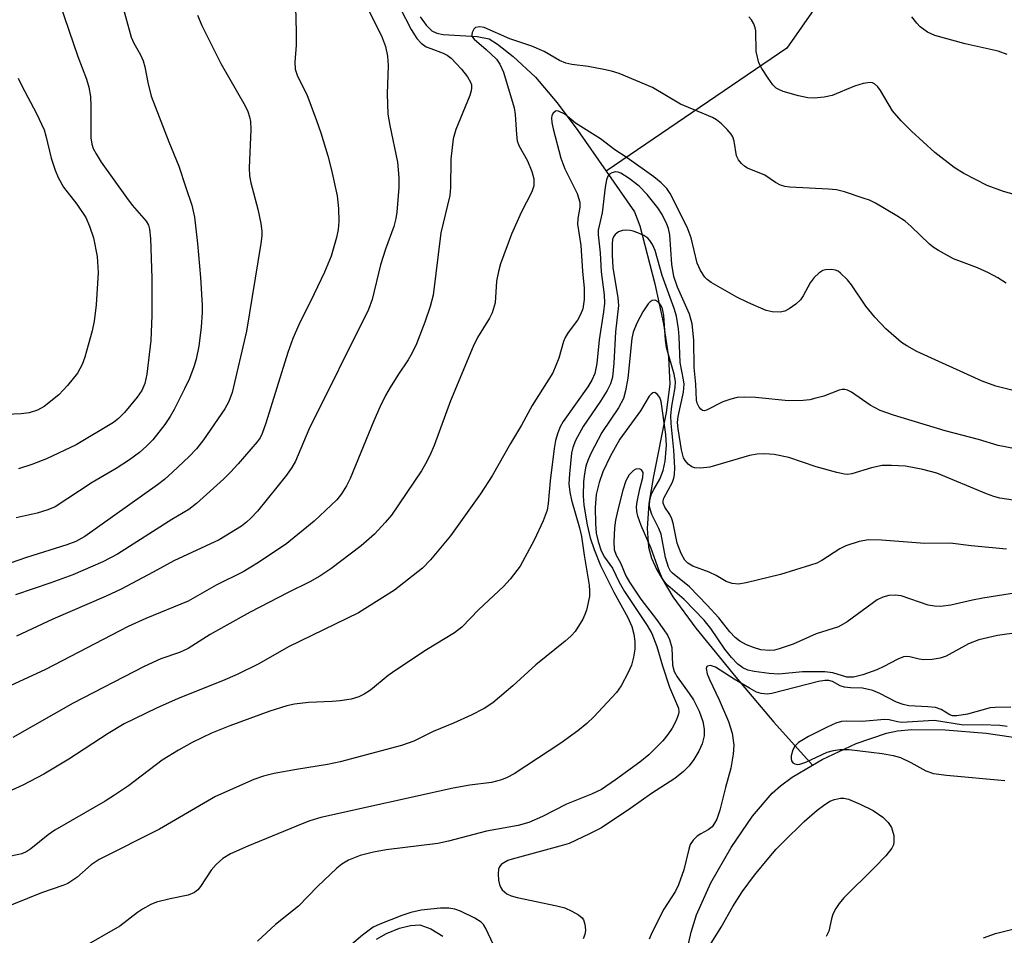
# Model space of a CAD drawing. Units: inches. Extents: x 1315760 to 1321760, y 497449 to 501449.
# Drawn here: x 1321265 to 1321442, y 498121 to 498286 of the extents above; entities that cross this region are included whole.
import ezdxf

# ---------------------------------------------------------------- set-up
doc = ezdxf.new("R2010")
doc.units = ezdxf.units.IN
doc.header["$MEASUREMENT"] = 0
doc.layers.add('HYDRO-Single Line Stream', color=4, linetype='Continuous')
doc.layers.add('Undefined', color=1, linetype='Continuous')

msp = doc.modelspace()

# ---------------------------------------------------------------- linework, layer by layer
at = {"layer": 'HYDRO-Single Line Stream'}
for points in [[(1321438.75, 498346.19), (1321425.27, 498312.89), (1321403.15, 498281.21), (1321370.65, 498259.03)], [(1321337.19, 498286.84), (1321338.23, 498285.34), (1321339.29, 498284.31), (1321340.17, 498283.89), (1321341.29, 498283.64), (1321347.41, 498283.29), (1321349.59, 498282.84), (1321351.11, 498281.91), (1321353.92, 498279.68), (1321357.92, 498275.97), (1321361.86, 498271.35), (1321365.55, 498266.35), (1321370.65, 498259.03)], [(1321370.65, 498259.03), (1321375.74, 498251.72), (1321376.71, 498249.18), (1321379.43, 498238.73), (1321381, 498231.58), (1321381.9, 498225.55), (1321382.09, 498220.67), (1321381.48, 498215.59), (1321379.18, 498204.14), (1321378.36, 498199.2), (1321378.01, 498194.69), (1321378.27, 498191.38), (1321378.84, 498189.4), (1321379.76, 498187.27), (1321382.65, 498182.39), (1321386.78, 498176.77), (1321393.98, 498167.93), (1321400.84, 498159.85), (1321407.8, 498152.12)], [(1321407.8, 498152.12), (1321409.53, 498153.14), (1321415.67, 498156), (1321421.12, 498157.87), (1321423.12, 498158.26), (1321425.66, 498158.5), (1321431.7, 498158.49), (1321439.06, 498157.84), (1321448.07, 498156.55)], [(1321383.97, 498113.29), (1321385.98, 498122.02), (1321386.91, 498125.15), (1321389.52, 498130.95), (1321393.14, 498137.31), (1321396.97, 498142.93), (1321400.51, 498147.06), (1321402.03, 498148.4), (1321404.14, 498149.95), (1321407.8, 498152.12)], [(1321329.29, 498120.76), (1321331.1, 498121.82), (1321333.43, 498122.75), (1321335.44, 498123.26), (1321337.13, 498123.34), (1321339.08, 498122.65), (1321341.22, 498121.3)]]:
    msp.add_lwpolyline(points, dxfattribs=at)
at = {"layer": 'Undefined'}
for points, elevation in [([(1321283.1, 498290.65), (1321285.16, 498283.15), (1321285.6, 498282.11), (1321286.82, 498279.98), (1321287.28, 498278.93), (1321287.6, 498277.83), (1321288.14, 498274.98), (1321288.75, 498272.53), (1321291.91, 498264.31), (1321293.74, 498259.95), (1321294.96, 498256.08), (1321296.09, 498252.94), (1321296.52, 498250.74), (1321297.11, 498246.02), (1321297.61, 498239.92), (1321297.9, 498234.93), (1321297.91, 498233.57), (1321297.75, 498230.97), (1321297.35, 498227.54), (1321296.84, 498225.21), (1321296.42, 498223.83), (1321295.64, 498221.7), (1321294.77, 498219.84), (1321292.91, 498216.12), (1321292.19, 498214.85), (1321291.2, 498213.42), (1321289.05, 498210.7), (1321287.93, 498209.53), (1321286.62, 498208.39), (1321284.83, 498207.07), (1321282.45, 498205.49), (1321278.15, 498202.98), (1321271.45, 498198.62), (1321270.14, 498198.07), (1321268.22, 498197.5), (1321264.42, 498196.66)], 220), ([(1321272.3, 498289.16), (1321275.55, 498279.69), (1321277.12, 498275.58), (1321277.51, 498274.17), (1321277.81, 498272.45), (1321277.89, 498270.71), (1321277.9, 498265.02), (1321278.06, 498263.92), (1321278.33, 498263.14), (1321278.84, 498262.13), (1321279.73, 498260.67), (1321284.28, 498254.31), (1321285.33, 498252.92), (1321287.83, 498250.02), (1321288.24, 498249.31), (1321288.46, 498248.6), (1321288.65, 498246.89), (1321288.87, 498239.78), (1321288.87, 498233.08), (1321288.68, 498228.53), (1321287.94, 498222.51), (1321287.62, 498220.83), (1321287.08, 498219.56), (1321286.25, 498218.36), (1321283.95, 498215.61), (1321282.89, 498214.52), (1321281.94, 498213.82), (1321275.24, 498209.78), (1321269.88, 498207.23), (1321267.25, 498206.23), (1321264.84, 498205.48)], 222), ([(1321297.09, 498287.12), (1321297.88, 498285.29), (1321301.29, 498278.39), (1321305.64, 498270.8), (1321306.15, 498269.77), (1321306.47, 498268.81), (1321306.61, 498267.99), (1321306.67, 498266.55), (1321306.4, 498259.65), (1321306.43, 498258.21), (1321306.66, 498256.91), (1321307.97, 498252.18), (1321308.5, 498249.64), (1321308.68, 498248.23), (1321308.67, 498247.38), (1321308.5, 498246), (1321305.88, 498230.22), (1321303.32, 498219.19), (1321302.71, 498217.55), (1321302.01, 498216.27), (1321298.14, 498210.69), (1321296.93, 498209.08), (1321295.61, 498207.65), (1321292.59, 498204.83), (1321291.12, 498203.52), (1321289.87, 498202.55), (1321276.83, 498193.29), (1321275.18, 498192.37), (1321273.56, 498191.75), (1321266.33, 498189.49), (1321263.38, 498188.48)], 218), ([(1321264.81, 498275.76), (1321265.44, 498274.41), (1321268.1, 498269.39), (1321269.48, 498266.46), (1321269.81, 498265.41), (1321270.74, 498261.39), (1321271.45, 498259.23), (1321271.98, 498257.91), (1321272.99, 498256.16), (1321275.37, 498253.1), (1321276.97, 498250.67), (1321277.67, 498249.15), (1321278.34, 498247.03), (1321279, 498243.7), (1321279.18, 498240.82), (1321278.87, 498234.97), (1321278.47, 498232.05), (1321278.11, 498230.31), (1321277.42, 498227.71), (1321276.78, 498225.56), (1321276.3, 498224.23), (1321275.5, 498222.67), (1321273.7, 498220.44), (1321272.12, 498218.78), (1321269.47, 498216.67), (1321268.3, 498216), (1321266.8, 498215.55), (1321265.35, 498215.38), (1321262.72, 498215.22)], 224), ([(1321448.33, 498176.49), (1321441.07, 498175.44), (1321437.74, 498174.65), (1321435.9, 498173.97), (1321431.88, 498171.75), (1321430.79, 498171.36), (1321429.32, 498171.14), (1321427.84, 498171.08), (1321426.98, 498171.2), (1321425.3, 498171.59), (1321424.75, 498171.64), (1321424.19, 498171.58), (1321423.17, 498171.21), (1321420.66, 498169.88), (1321419.37, 498169.29), (1321416.87, 498168.39), (1321415.19, 498167.97), (1321413.96, 498167.96), (1321411.45, 498168.74), (1321410.04, 498168.92), (1321405.97, 498168.88), (1321401.72, 498168.5), (1321399.97, 498168.58), (1321397.31, 498168.94), (1321396.16, 498169.19), (1321395.24, 498169.6), (1321394.37, 498170.28), (1321393.21, 498171.51), (1321391.99, 498172.98), (1321389.47, 498176.74), (1321388.29, 498178.22), (1321384.71, 498181.94), (1321381.74, 498184.45), (1321381.2, 498185.07), (1321380.75, 498185.77), (1321380.18, 498187.1), (1321378.75, 498191.1), (1321376.98, 498195.26), (1321376.37, 498196.93), (1321376.16, 498197.78), (1321376.12, 498198.64), (1321376.22, 498199.51), (1321376.7, 498201.86), (1321377.26, 498203.92), (1321377.29, 498204.77), (1321377.02, 498205.3), (1321376.65, 498205.45), (1321375.99, 498205.38), (1321375.55, 498205.14), (1321374.77, 498204.39), (1321374.19, 498203.3), (1321373.67, 498201.64), (1321372.73, 498198.08), (1321372.34, 498196.21), (1321372.15, 498194.85), (1321372.02, 498192.34), (1321372.1, 498190.92), (1321372.45, 498189.92), (1321373.24, 498188.51), (1321374.22, 498186.19), (1321374.83, 498185.07), (1321376.89, 498181.97), (1321379.69, 498178.35), (1321381.05, 498176.46), (1321381.68, 498175.49), (1321382.07, 498174.71), (1321382.46, 498173.29), (1321382.61, 498170.1), (1321382.91, 498168.94), (1321383.46, 498167.98), (1321385.61, 498165), (1321386.35, 498163.85), (1321387.38, 498161.83), (1321388.04, 498159.98), (1321388.28, 498158.56), (1321388.27, 498157.41), (1321387.91, 498155.97), (1321387.36, 498154.6), (1321386.46, 498153.15), (1321385.6, 498152.01), (1321384.58, 498150.99), (1321383.03, 498149.68), (1321378.82, 498147), (1321375.12, 498144.35), (1321369.81, 498140.84), (1321367.67, 498139.73), (1321363.97, 498138.03), (1321362.31, 498137.5), (1321353.72, 498135.21), (1321352.95, 498134.92), (1321352.2, 498134.53), (1321351.77, 498134.21), (1321351.45, 498133.83), (1321351.29, 498133.36), (1321351.22, 498132.56), (1321351.28, 498131.43), (1321351.42, 498130.61), (1321351.61, 498130.12), (1321351.92, 498129.68), (1321352.77, 498128.97), (1321353.52, 498128.59), (1321354.6, 498128.26), (1321361.78, 498126.78), (1321363.21, 498126.4), (1321364.49, 498125.83), (1321365.7, 498125.15), (1321366.31, 498124.65), (1321366.59, 498124.24), (1321366.82, 498123.49), (1321366.92, 498122.41), (1321366.83, 498121.62), (1321366.5, 498120.87)], 198), ([(1321443.51, 498162.53), (1321440.66, 498162.5), (1321439.78, 498162.41), (1321435.68, 498161.31), (1321433.77, 498160.98), (1321432.98, 498161), (1321432.49, 498161.14), (1321430.97, 498162.14), (1321429.96, 498162.48), (1321428.56, 498162.63), (1321425.13, 498162.79), (1321424.09, 498163), (1321422.89, 498163.43), (1321419.94, 498165), (1321418.64, 498165.52), (1321416.77, 498165.97), (1321414.62, 498166.05), (1321413.55, 498166.17), (1321412.8, 498166.41), (1321411.37, 498167.15), (1321410.74, 498167.33), (1321410.03, 498167.35), (1321408.88, 498167.17), (1321400.49, 498165.02), (1321399.62, 498164.9), (1321398.54, 498165), (1321397.74, 498165.27), (1321396.45, 498165.95), (1321393.67, 498167.6), (1321390.34, 498169.73), (1321389.44, 498170.04), (1321388.91, 498169.95), (1321388.78, 498169.84), (1321388.66, 498169.49), (1321388.81, 498168.54), (1321389.23, 498167.52), (1321391, 498163.84), (1321392.67, 498159.99), (1321393.31, 498157.87), (1321393.61, 498155.72), (1321393.52, 498154.06), (1321393.12, 498151.57), (1321392.14, 498148.06), (1321391.13, 498144), (1321390.55, 498142.39), (1321390.18, 498141.66), (1321389.72, 498141.02), (1321389.03, 498140.49), (1321387.68, 498139.77), (1321387.04, 498139.33), (1321386.3, 498138.61), (1321385.79, 498137.81), (1321385.52, 498137), (1321384.63, 498133.27), (1321383.69, 498130.54), (1321383.12, 498129.45), (1321381.04, 498126.17), (1321378.93, 498122.07), (1321378.37, 498120.76)], 196), ([(1321389.35, 498119.78), (1321391.34, 498122.92), (1321393.47, 498126.66), (1321395.13, 498129.28), (1321397.36, 498132.3), (1321399.94, 498135.45), (1321401.27, 498137), (1321402.49, 498138.27), (1321406.3, 498141.95), (1321408.65, 498144.01), (1321409.76, 498144.87), (1321410.93, 498145.61), (1321411.73, 498145.93), (1321412.86, 498146.16), (1321413.43, 498146.16), (1321414.25, 498145.98), (1321416.37, 498145.08), (1321418.73, 498143.94), (1321420.44, 498142.75), (1321421.41, 498141.78), (1321422.01, 498140.86), (1321422.42, 498139.44), (1321422.46, 498138.28), (1321422.36, 498137.79), (1321422.06, 498137.14), (1321420.99, 498135.8), (1321418.98, 498133.66), (1321413.43, 498128.2), (1321412.59, 498127.23), (1321411.97, 498126.29), (1321411.46, 498125.29), (1321411.21, 498124.47), (1321410.72, 498122.21), (1321410.26, 498121.26)], 196), ([(1321350.3, 498119.86), (1321349, 498122.73), (1321348.54, 498123.45), (1321348.15, 498123.84), (1321346.98, 498124.59), (1321344.43, 498125.84), (1321343.38, 498126.21), (1321342.32, 498126.39), (1321340.84, 498126.38), (1321337.33, 498126), (1321335.48, 498125.59), (1321333.89, 498125.07), (1321329.9, 498123.51), (1321328.69, 498122.92), (1321326.8, 498121.51), (1321324.8, 498119.8)], 198), ([(1321438.6, 498121), (1321440.75, 498121.79), (1321444.31, 498122.68)], 196)]:
    msp.add_lwpolyline(points, dxfattribs=dict(at, elevation=elevation))
for points in [[(1321333.55, 498288.4, 212), (1321335.52, 498284.53, 212), (1321336.59, 498282.9, 212), (1321337.34, 498282.08, 212), (1321338.27, 498281.45, 212), (1321339.07, 498281.1, 212), (1321341.32, 498280.3, 212), (1321342.05, 498279.91, 212), (1321342.73, 498279.38, 212), (1321344.58, 498277.42, 212), (1321345.7, 498276.04, 212), (1321346.24, 498275.08, 212), (1321346.39, 498274.56, 212), (1321346.43, 498274.02, 212), (1321346.36, 498273.47, 212), (1321346.11, 498272.63, 212), (1321343.61, 498266.54, 212), (1321343.11, 498264.86, 212), (1321342.66, 498261.17, 212), (1321342.6, 498256.11, 212), (1321342.49, 498254.67, 212), (1321340.9, 498247.92, 212), (1321339.49, 498236.73, 212), (1321338.98, 498234.7, 212), (1321338.03, 498231.84, 212), (1321336.5, 498227.97, 212), (1321335.75, 498226.36, 212), (1321335.02, 498225.09, 212), (1321333.16, 498222.34, 212), (1321331.78, 498220.12, 212), (1321330.93, 498218.63, 212), (1321329.88, 498216.54, 212), (1321328.81, 498214.12, 212), (1321324.54, 498203.7, 212), (1321323.91, 498202.4, 212), (1321323.02, 498200.97, 212), (1321322.17, 498199.86, 212), (1321318.1, 498196.05, 212), (1321313.16, 498192.03, 212), (1321308.05, 498188.58, 212), (1321305.3, 498186.93, 212), (1321300.46, 498184.54, 212), (1321295.41, 498181.65, 212), (1321287.77, 498178.53, 212), (1321284.59, 498177.05, 212), (1321269.7, 498169.32, 212), (1321263.34, 498166.39, 212)], [(1321314.74, 498288.57, 216), (1321314.87, 498284.1, 216), (1321314.83, 498281.74, 216), (1321314.58, 498278.68, 216), (1321314.68, 498277.41, 216), (1321315.11, 498276.14, 216), (1321316.75, 498272.83, 216), (1321318.53, 498268.17, 216), (1321319.3, 498265.96, 216), (1321320.53, 498261.77, 216), (1321321.21, 498259.22, 216), (1321322.24, 498254.61, 216), (1321322.47, 498252.3, 216), (1321322.54, 498249.98, 216), (1321322.38, 498248.52, 216), (1321322.11, 498247.07, 216), (1321321.12, 498243.76, 216), (1321319.92, 498240.85, 216), (1321318.07, 498236.93, 216), (1321315.3, 498231.36, 216), (1321314.27, 498228.91, 216), (1321313.37, 498226.39, 216), (1321309.39, 498213.69, 216), (1321308.72, 498211.79, 216), (1321308.34, 498211.03, 216), (1321307.84, 498210.32, 216), (1321304.41, 498206.33, 216), (1321303.04, 498204.85, 216), (1321301.77, 498203.62, 216), (1321296.92, 498199.21, 216), (1321295.53, 498198.12, 216), (1321292.44, 498196.34, 216), (1321282.67, 498190.09, 216), (1321280.03, 498188.72, 216), (1321274.67, 498186.39, 216), (1321270.67, 498184.92, 216), (1321264.3, 498182.76, 216)], [(1321327.11, 498289.6, 214), (1321330.19, 498283.41, 214), (1321330.92, 498281.47, 214), (1321331.31, 498279.76, 214), (1321331.42, 498278.03, 214), (1321331.22, 498272.97, 214), (1321331.36, 498269.32, 214), (1321331.69, 498267.26, 214), (1321333.07, 498260.67, 214), (1321333.33, 498257.87, 214), (1321333.3, 498256.12, 214), (1321332.95, 498251.68, 214), (1321332.77, 498250.51, 214), (1321332.41, 498249.06, 214), (1321330.95, 498244.97, 214), (1321330.03, 498242.15, 214), (1321328.52, 498235.94, 214), (1321327.89, 498234.16, 214), (1321317.13, 498212.55, 214), (1321314.72, 498206.81, 214), (1321314.08, 498205.68, 214), (1321313.09, 498204.31, 214), (1321307.86, 498197.83, 214), (1321306.71, 498196.55, 214), (1321305.93, 498195.84, 214), (1321305.01, 498195.16, 214), (1321300.97, 498192.69, 214), (1321292.81, 498188.92, 214), (1321289.13, 498186.84, 214), (1321283.37, 498183.8, 214), (1321280.62, 498182.53, 214), (1321271.04, 498178.37, 214), (1321264.48, 498175.36, 214)], [(1321445.85, 498254.35, 212), (1321442.17, 498255.36, 212), (1321439.25, 498256.44, 212), (1321435.05, 498258.64, 212), (1321433.29, 498259.7, 212), (1321429.8, 498262.42, 212), (1321425.64, 498266.24, 212), (1321423.78, 498268.12, 212), (1321422.22, 498269.89, 212), (1321420.05, 498273.53, 212), (1321419.55, 498274.21, 212), (1321418.97, 498274.74, 212), (1321418.61, 498274.91, 212), (1321418.19, 498274.99, 212), (1321416.91, 498274.82, 212), (1321415.33, 498274.32, 212), (1321411.33, 498272.65, 212), (1321409.89, 498272.35, 212), (1321408.11, 498272.2, 212), (1321406.96, 498272.24, 212), (1321405.29, 498272.57, 212), (1321402.51, 498273.39, 212), (1321401.72, 498273.71, 212), (1321401.27, 498273.99, 212), (1321400.67, 498274.57, 212), (1321399.79, 498275.76, 212), (1321398.66, 498277.51, 212), (1321398.14, 498278.56, 212), (1321397.68, 498280.56, 212), (1321397.57, 498284.3, 212), (1321397.47, 498284.85, 212), (1321397.21, 498285.59, 212), (1321396.82, 498286.27, 212), (1321396.33, 498286.85, 212)], [(1321442.82, 498280.03, 214), (1321441.2, 498280.65, 214), (1321435.27, 498281.95, 214), (1321429.83, 498283.46, 214), (1321428.51, 498284.04, 214), (1321427.15, 498285.04, 214), (1321426.56, 498285.66, 214), (1321425.7, 498286.82, 214)], [(1321442.66, 498238.89, 210), (1321441.17, 498239.86, 210), (1321439.49, 498240.75, 210), (1321437.5, 498241.61, 210), (1321433.19, 498243.28, 210), (1321430.45, 498244.73, 210), (1321429.51, 498245.35, 210), (1321428.87, 498245.89, 210), (1321425.57, 498249.09, 210), (1321424.48, 498250.05, 210), (1321422.99, 498251.02, 210), (1321419.12, 498253.28, 210), (1321418.05, 498253.8, 210), (1321416.93, 498254.2, 210), (1321413.54, 498255.29, 210), (1321412.11, 498255.66, 210), (1321410.67, 498255.82, 210), (1321403.69, 498256.17, 210), (1321402.84, 498256.27, 210), (1321402.06, 498256.49, 210), (1321401.16, 498256.99, 210), (1321399.23, 498258.31, 210), (1321396.1, 498259.56, 210), (1321395.63, 498259.86, 210), (1321394.99, 498260.42, 210), (1321394.45, 498261.06, 210), (1321394.09, 498261.78, 210), (1321393.71, 498264.42, 210), (1321393.44, 498265.22, 210), (1321393.17, 498265.7, 210), (1321392.44, 498266.56, 210), (1321391.4, 498267.55, 210), (1321390.5, 498268.26, 210), (1321389.77, 498268.68, 210), (1321387.95, 498269.5, 210), (1321384.05, 498271.09, 210), (1321378.99, 498274.11, 210), (1321372.97, 498276.6, 210), (1321371.63, 498277.04, 210), (1321370.24, 498277.35, 210), (1321367.42, 498277.86, 210), (1321364.49, 498278.22, 210), (1321363.4, 498278.47, 210), (1321362.25, 498278.99, 210), (1321359.47, 498280.59, 210), (1321357.29, 498281.53, 210), (1321353.31, 498282.88, 210), (1321348.66, 498284.88, 210), (1321347.88, 498285.04, 210), (1321347.15, 498284.88, 210), (1321346.83, 498284.59, 210), (1321346.51, 498284.01, 210), (1321346.44, 498283.6, 210), (1321346.55, 498283.2, 210), (1321346.87, 498282.81, 210), (1321349.07, 498280.94, 210), (1321350.89, 498279.18, 210), (1321351.52, 498278.3, 210), (1321352.19, 498276.83, 210), (1321354.11, 498270.43, 210), (1321354.27, 498269.21, 210), (1321354.49, 498265.65, 210), (1321354.65, 498264.49, 210), (1321354.93, 498263.68, 210), (1321356.46, 498260.87, 210), (1321357.27, 498258.96, 210), (1321357.63, 498257.66, 210), (1321357.63, 498256.4, 210), (1321357.24, 498255.31, 210), (1321355.34, 498251.59, 210), (1321353.59, 498247.69, 210), (1321351.62, 498242.36, 210), (1321351.24, 498240.95, 210), (1321350.91, 498239.21, 210), (1321350.65, 498235.36, 210), (1321350.15, 498233.55, 210), (1321349.64, 498232.56, 210), (1321347.51, 498229.07, 210), (1321346.68, 498227.49, 210), (1321342.6, 498217.71, 210), (1321339.67, 498209.64, 210), (1321338.88, 498207.84, 210), (1321338.14, 498206.35, 210), (1321337.41, 498205.12, 210), (1321331.98, 498197.13, 210), (1321330.88, 498195.8, 210), (1321328.94, 498193.67, 210), (1321326.55, 498191.57, 210), (1321321.09, 498187.47, 210), (1321319.11, 498186.15, 210), (1321317.31, 498185.14, 210), (1321313.4, 498183.2, 210), (1321306.58, 498179.63, 210), (1321301.8, 498177.03, 210), (1321299.36, 498175.62, 210), (1321295.41, 498173.11, 210), (1321293.87, 498172.38, 210), (1321290.47, 498171.23, 210), (1321287.49, 498169.89, 210), (1321274.69, 498163.28, 210), (1321263.86, 498157.06, 210)], [(1321447.47, 498218.67, 208), (1321440.77, 498220.34, 208), (1321438.33, 498221.22, 208), (1321426.59, 498226.58, 208), (1321424.78, 498227.57, 208), (1321423.8, 498228.22, 208), (1321420.97, 498230.64, 208), (1321419.04, 498232.75, 208), (1321417.39, 498234.72, 208), (1321414.81, 498238.56, 208), (1321414.11, 498239.48, 208), (1321412.86, 498240.7, 208), (1321412.4, 498241.02, 208), (1321411.91, 498241.23, 208), (1321411.15, 498241.34, 208), (1321410.12, 498241.28, 208), (1321409.63, 498241.14, 208), (1321408.93, 498240.69, 208), (1321408.1, 498239.87, 208), (1321407.36, 498238.94, 208), (1321406.1, 498236.59, 208), (1321405.62, 498235.87, 208), (1321404.77, 498235.09, 208), (1321403.57, 498234.26, 208), (1321402.8, 498233.86, 208), (1321401.99, 498233.67, 208), (1321400.56, 498233.71, 208), (1321399.43, 498233.98, 208), (1321396.18, 498235.38, 208), (1321394.18, 498236.34, 208), (1321389.54, 498239.01, 208), (1321388.83, 498239.53, 208), (1321388.43, 498239.94, 208), (1321387.65, 498241.16, 208), (1321387.04, 498242.5, 208), (1321385.96, 498247.04, 208), (1321385.24, 498248.98, 208), (1321382.16, 498255, 208), (1321381.57, 498255.89, 208), (1321380.57, 498256.96, 208), (1321379.24, 498258.04, 208), (1321374.43, 498261.45, 208), (1321372.24, 498262.88, 208), (1321369.62, 498264.87, 208), (1321365.15, 498267.68, 208), (1321363.19, 498269.27, 208), (1321362.06, 498269.84, 208), (1321361.65, 498269.87, 208), (1321361.45, 498269.79, 208), (1321361.12, 498269.5, 208), (1321360.89, 498269.06, 208), (1321360.82, 498268.59, 208), (1321360.86, 498267.8, 208), (1321361.1, 498266.67, 208), (1321362.5, 498261.4, 208), (1321363.22, 498259.44, 208), (1321365.41, 498255.01, 208), (1321365.93, 498253.44, 208), (1321365.94, 498252.57, 208), (1321365.56, 498250.53, 208), (1321365.5, 498249.5, 208), (1321366.12, 498245.65, 208), (1321366.42, 498241.06, 208), (1321366.72, 498237.97, 208), (1321366.72, 498235.95, 208), (1321366.45, 498234.26, 208), (1321366.05, 498233.21, 208), (1321365.52, 498232.22, 208), (1321363.82, 498230, 208), (1321363.27, 498229.1, 208), (1321362.98, 498228.37, 208), (1321362.12, 498225.36, 208), (1321361.03, 498222.74, 208), (1321357.35, 498216.85, 208), (1321355.42, 498213.32, 208), (1321353.42, 498210, 208), (1321350.13, 498204.2, 208), (1321348.01, 498200.97, 208), (1321342.62, 498193.37, 208), (1321339.01, 498189.05, 208), (1321337.57, 498187.57, 208), (1321332.52, 498183.61, 208), (1321326.06, 498179.53, 208), (1321313.46, 498173.38, 208), (1321308.15, 498170.34, 208), (1321304.24, 498168.45, 208), (1321301.61, 498167.26, 208), (1321293.61, 498164.12, 208), (1321289.73, 498162.35, 208), (1321283.9, 498159.54, 208), (1321280.98, 498157.79, 208), (1321273.95, 498153.17, 208), (1321269.44, 498150.46, 208), (1321265.67, 498148.49, 208), (1321260.28, 498146.08, 208)], [(1321444.63, 498208.98, 206), (1321441.19, 498209.68, 206), (1321437.67, 498210.72, 206), (1321431.65, 498212.3, 206), (1321422.4, 498215.09, 206), (1321419.96, 498215.93, 206), (1321418.16, 498216.9, 206), (1321414.82, 498219.27, 206), (1321414.08, 498219.63, 206), (1321413.64, 498219.72, 206), (1321413.14, 498219.71, 206), (1321412.59, 498219.59, 206), (1321409.81, 498218.56, 206), (1321408.42, 498218.15, 206), (1321407.3, 498217.9, 206), (1321406.13, 498217.75, 206), (1321403.45, 498217.69, 206), (1321397.54, 498218.28, 206), (1321395.59, 498218.34, 206), (1321394.21, 498218.28, 206), (1321393.08, 498218.02, 206), (1321391.68, 498217.49, 206), (1321388.71, 498216, 206), (1321388.28, 498215.91, 206), (1321388.02, 498215.95, 206), (1321387.67, 498216.19, 206), (1321387.37, 498216.58, 206), (1321387.03, 498217.3, 206), (1321386.91, 498217.84, 206), (1321386.81, 498220.68, 206), (1321386.51, 498223.71, 206), (1321386.41, 498228.62, 206), (1321386.13, 498231.57, 206), (1321385.66, 498233.28, 206), (1321383.52, 498238.18, 206), (1321382.86, 498240.06, 206), (1321382.47, 498242.31, 206), (1321382.09, 498247.57, 206), (1321381.86, 498248.7, 206), (1321381.6, 498249.51, 206), (1321380.74, 498251.26, 206), (1321379.98, 498252.45, 206), (1321378.01, 498254.83, 206), (1321376.6, 498256.33, 206), (1321374.8, 498257.72, 206), (1321373.28, 498258.67, 206), (1321372.8, 498258.86, 206), (1321372.31, 498258.93, 206), (1321371.67, 498258.73, 206), (1321371.28, 498258.47, 206), (1321370.97, 498258.12, 206), (1321370.7, 498257.46, 206), (1321370.48, 498256.18, 206), (1321369.95, 498251.53, 206), (1321369.23, 498248.44, 206), (1321369.23, 498247.56, 206), (1321369.57, 498244.31, 206), (1321369.78, 498240.9, 206), (1321370.27, 498236.8, 206), (1321370.34, 498235.28, 206), (1321370.18, 498233.7, 206), (1321369.39, 498228.68, 206), (1321369, 498224.39, 206), (1321368.6, 498222.61, 206), (1321368.1, 498221.43, 206), (1321367.38, 498220.21, 206), (1321362.91, 498214, 206), (1321362.37, 498213.01, 206), (1321361.93, 498211.94, 206), (1321361.51, 498210.55, 206), (1321361.27, 498209.13, 206), (1321360.57, 498203.3, 206), (1321360.23, 498199.24, 206), (1321360.03, 498198, 206), (1321359.33, 498196.1, 206), (1321357.68, 498192.59, 206), (1321355.14, 498187.95, 206), (1321353.37, 498185.6, 206), (1321352.19, 498184.29, 206), (1321347.75, 498180.11, 206), (1321344.67, 498176.97, 206), (1321343.33, 498175.93, 206), (1321338.3, 498172.86, 206), (1321332.94, 498169.33, 206), (1321331.41, 498168.23, 206), (1321328.2, 498165.6, 206), (1321327.06, 498164.86, 206), (1321326.11, 498164.39, 206), (1321324.76, 498164, 206), (1321322.77, 498163.66, 206), (1321321.34, 498163.55, 206), (1321317.06, 498163.39, 206), (1321314.54, 498163.08, 206), (1321313.14, 498162.78, 206), (1321310.08, 498161.82, 206), (1321302.88, 498159.21, 206), (1321299.6, 498157.89, 206), (1321296.13, 498156.21, 206), (1321293.66, 498154.8, 206), (1321290.75, 498153, 206), (1321284.65, 498148.41, 206), (1321282.17, 498146.68, 206), (1321280.46, 498145.62, 206), (1321271.4, 498140.39, 206), (1321270.22, 498139.56, 206), (1321267.07, 498137.02, 206), (1321266.37, 498136.55, 206), (1321265.49, 498136.15, 206), (1321263.5, 498135.71, 206)], [(1321447.92, 498199.21, 204), (1321441.52, 498200.17, 204), (1321440.43, 498200.46, 204), (1321439.12, 498200.95, 204), (1321430.17, 498204.68, 204), (1321427.68, 498205.34, 204), (1321424.53, 498205.93, 204), (1321422, 498206.07, 204), (1321420.32, 498206.03, 204), (1321418.41, 498205.61, 204), (1321414.88, 498204.55, 204), (1321414.11, 498204.45, 204), (1321413.57, 498204.48, 204), (1321412.15, 498204.78, 204), (1321408.48, 498205.83, 204), (1321403.53, 498207.49, 204), (1321400.91, 498208.01, 204), (1321399.19, 498208.18, 204), (1321397.81, 498208.1, 204), (1321396.43, 498207.86, 204), (1321389.31, 498205.78, 204), (1321387.62, 498205.56, 204), (1321386.54, 498205.61, 204), (1321386.05, 498205.8, 204), (1321385.4, 498206.29, 204), (1321384.86, 498206.94, 204), (1321384.6, 498207.44, 204), (1321384.23, 498208.85, 204), (1321383.59, 498212.65, 204), (1321383.51, 498213.8, 204), (1321383.59, 498214.87, 204), (1321384.55, 498219.28, 204), (1321384.68, 498220.68, 204), (1321384.58, 498221.5, 204), (1321383.99, 498224.58, 204), (1321383.81, 498229.23, 204), (1321383.68, 498230.66, 204), (1321383.29, 498232.93, 204), (1321382.91, 498234.32, 204), (1321380.74, 498240.24, 204), (1321379.46, 498244.77, 204), (1321378.98, 498245.82, 204), (1321378.53, 498246.54, 204), (1321378.16, 498246.96, 204), (1321377.45, 498247.45, 204), (1321376.38, 498247.96, 204), (1321375.53, 498248.25, 204), (1321374.96, 498248.37, 204), (1321374.14, 498248.41, 204), (1321373.6, 498248.34, 204), (1321372.89, 498248.1, 204), (1321372.3, 498247.64, 204), (1321372, 498247.23, 204), (1321371.82, 498246.76, 204), (1321371.71, 498245.95, 204), (1321371.72, 498243.92, 204), (1321371.85, 498241.72, 204), (1321372.77, 498236.26, 204), (1321372.88, 498234.84, 204), (1321372.36, 498230.14, 204), (1321372.06, 498224.46, 204), (1321371.78, 498221.96, 204), (1321371.43, 498220.77, 204), (1321370.82, 498219.55, 204), (1321369.63, 498217.64, 204), (1321366.5, 498213.05, 204), (1321365.13, 498210.57, 204), (1321364.68, 498209.32, 204), (1321364.43, 498208.26, 204), (1321364.04, 498204.54, 204), (1321363.96, 498202.73, 204), (1321364.1, 498201.26, 204), (1321364.44, 498199.83, 204), (1321365.86, 498194.86, 204), (1321366.22, 498193.27, 204), (1321366.67, 498189.89, 204), (1321367.58, 498184.49, 204), (1321367.67, 498183.5, 204), (1321367.63, 498182.46, 204), (1321367.1, 498180, 204), (1321366.83, 498179.21, 204), (1321366.45, 498178.42, 204), (1321365.07, 498176.19, 204), (1321364.32, 498175.36, 204), (1321363.29, 498174.43, 204), (1321357.96, 498170.15, 204), (1321353.83, 498166.41, 204), (1321350.24, 498163.33, 204), (1321348.71, 498162.29, 204), (1321346.35, 498161.13, 204), (1321343.16, 498159.67, 204), (1321339.51, 498158.15, 204), (1321336, 498156.45, 204), (1321333.83, 498155.67, 204), (1321322.79, 498152.71, 204), (1321320.48, 498152.24, 204), (1321314.92, 498151.34, 204), (1321310.86, 498150.59, 204), (1321308.95, 498150.11, 204), (1321307.21, 498149.5, 204), (1321300.32, 498146.46, 204), (1321290.22, 498140.59, 204), (1321279.39, 498135.12, 204), (1321277.97, 498134.18, 204), (1321275.39, 498131.87, 204), (1321273.74, 498130.81, 204), (1321272.84, 498130.43, 204), (1321268.99, 498129.13, 204), (1321256.32, 498124.03, 204)], [(1321442.72, 498191.02, 202), (1321436.36, 498191.59, 202), (1321432.59, 498192.08, 202), (1321428.03, 498192, 202), (1321420.21, 498192.61, 202), (1321417.9, 498192.69, 202), (1321416.22, 498192.39, 202), (1321413.77, 498191.62, 202), (1321412.73, 498191.07, 202), (1321409.48, 498188.93, 202), (1321408.56, 498188.49, 202), (1321407.45, 498188.1, 202), (1321402.05, 498186.46, 202), (1321395.85, 498184.91, 202), (1321394.45, 498184.68, 202), (1321393.34, 498184.8, 202), (1321392.27, 498185.19, 202), (1321390.46, 498186.23, 202), (1321389.18, 498186.86, 202), (1321386.23, 498187.96, 202), (1321385.35, 498188.5, 202), (1321384.82, 498189.01, 202), (1321384.13, 498190.22, 202), (1321383.42, 498192.07, 202), (1321382.69, 498195.66, 202), (1321382.46, 498196.46, 202), (1321382.09, 498197.23, 202), (1321381.21, 498198.57, 202), (1321380.93, 498199.25, 202), (1321380.9, 498199.7, 202), (1321381.01, 498200.17, 202), (1321382.6, 498203.04, 202), (1321382.84, 498203.75, 202), (1321382.96, 498204.46, 202), (1321382.99, 498205.63, 202), (1321382.82, 498208.84, 202), (1321382.35, 498213.6, 202), (1321382.29, 498215.05, 202), (1321382.47, 498216.73, 202), (1321383.05, 498220.12, 202), (1321383.11, 498221.2, 202), (1321382.89, 498222.49, 202), (1321381.52, 498227.27, 202), (1321381.34, 498228.59, 202), (1321381.04, 498233.08, 202), (1321380.81, 498234.24, 202), (1321380.49, 498234.94, 202), (1321380.03, 498235.5, 202), (1321379.46, 498235.83, 202), (1321378.93, 498235.78, 202), (1321378.55, 498235.51, 202), (1321378.21, 498235.13, 202), (1321377.28, 498233.74, 202), (1321376.18, 498231.68, 202), (1321375.52, 498230.08, 202), (1321375.3, 498228.92, 202), (1321374.57, 498221.77, 202), (1321374.14, 498219.5, 202), (1321373.75, 498218.14, 202), (1321372.87, 498216.45, 202), (1321369.85, 498211.98, 202), (1321367.89, 498208.24, 202), (1321367.34, 498206.98, 202), (1321367.01, 498205.95, 202), (1321366.73, 498204.58, 202), (1321366.58, 498203.17, 202), (1321366.54, 498200.57, 202), (1321366.66, 498198.91, 202), (1321367.21, 498195.38, 202), (1321367.76, 498193.05, 202), (1321368.49, 498190.92, 202), (1321369.66, 498188.08, 202), (1321372.02, 498183.27, 202), (1321374.57, 498178.7, 202), (1321375.26, 498177.09, 202), (1321375.65, 498175.71, 202), (1321375.81, 498174.37, 202), (1321375.8, 498173.01, 202), (1321375.57, 498171.56, 202), (1321375.21, 498170.13, 202), (1321374.61, 498168.77, 202), (1321373.36, 498166.39, 202), (1321372.49, 498165.19, 202), (1321368.44, 498160.83, 202), (1321367.19, 498159.58, 202), (1321365.56, 498158.3, 202), (1321362.48, 498156.07, 202), (1321354.08, 498150.56, 202), (1321352.83, 498149.86, 202), (1321351.82, 498149.47, 202), (1321349.98, 498148.99, 202), (1321346.13, 498148.53, 202), (1321343.12, 498147.97, 202), (1321319.27, 498142.67, 202), (1321317.33, 498142.08, 202), (1321315.95, 498141.57, 202), (1321306.13, 498137.53, 202), (1321303.04, 498136.15, 202), (1321301.63, 498135.32, 202), (1321300.42, 498134.23, 202), (1321299.57, 498133.19, 202), (1321297.65, 498130.28, 202), (1321297.14, 498129.65, 202), (1321296.57, 498129.19, 202), (1321295.43, 498128.7, 202), (1321292.15, 498128.06, 202), (1321289.7, 498127.44, 202), (1321288.67, 498127.02, 202), (1321287.2, 498126.19, 202), (1321286.27, 498125.56, 202), (1321283.13, 498123.14, 202), (1321276.19, 498119.19, 202)], [(1321453.96, 498184.63, 200), (1321438.44, 498182.18, 200), (1321436.57, 498181.83, 200), (1321432.72, 498180.93, 200), (1321430.84, 498180.68, 200), (1321429.74, 498180.71, 200), (1321428.63, 498180.93, 200), (1321423.78, 498182.58, 200), (1321422.67, 498182.73, 200), (1321421.54, 498182.68, 200), (1321420.47, 498182.38, 200), (1321419.46, 498181.86, 200), (1321414.04, 498177.94, 200), (1321412.48, 498177.02, 200), (1321408.48, 498175.78, 200), (1321404.3, 498173.92, 200), (1321401.8, 498173.05, 200), (1321400.96, 498172.82, 200), (1321400.12, 498172.72, 200), (1321398.51, 498172.89, 200), (1321397.17, 498173.27, 200), (1321395.89, 498173.8, 200), (1321394.72, 498174.43, 200), (1321393.86, 498175.1, 200), (1321392.89, 498176.09, 200), (1321390.93, 498178.66, 200), (1321388.86, 498180.94, 200), (1321385.66, 498184.2, 200), (1321382.58, 498186.65, 200), (1321382.23, 498187.06, 200), (1321381.85, 498187.73, 200), (1321381.31, 498189.49, 200), (1321380.54, 498193.67, 200), (1321380.15, 498194.73, 200), (1321378.88, 498197.22, 200), (1321378.61, 498197.99, 200), (1321378.45, 498198.77, 200), (1321378.54, 498199.88, 200), (1321378.84, 498200.96, 200), (1321379.22, 498201.73, 200), (1321380.32, 498203.58, 200), (1321380.89, 498205.17, 200), (1321381.25, 498206.85, 200), (1321381.5, 498209.66, 200), (1321381.39, 498211.65, 200), (1321380.56, 498217.56, 200), (1321380.32, 498218.28, 200), (1321379.91, 498218.85, 200), (1321379.41, 498219.18, 200), (1321379.07, 498219.15, 200), (1321378.73, 498218.92, 200), (1321378.42, 498218.55, 200), (1321376.86, 498215.89, 200), (1321373.09, 498210.82, 200), (1321371.42, 498207.82, 200), (1321370.08, 498204.91, 200), (1321369.41, 498203.01, 200), (1321368.86, 498200.81, 200), (1321368.65, 498198.52, 200), (1321368.74, 498195.64, 200), (1321368.87, 498193.86, 200), (1321369.19, 498192.39, 200), (1321369.77, 498190.72, 200), (1321370.37, 498189.57, 200), (1321371.79, 498187.57, 200), (1321372.97, 498185.06, 200), (1321373.93, 498183.36, 200), (1321378.04, 498177.24, 200), (1321378.87, 498175.83, 200), (1321379.76, 498173.46, 200), (1321380.79, 498169.97, 200), (1321382.07, 498166.15, 200), (1321383.65, 498162.37, 200), (1321383.71, 498161.62, 200), (1321383.61, 498161.08, 200), (1321383.2, 498160.01, 200), (1321382.52, 498158.74, 200), (1321381.75, 498157.6, 200), (1321380.88, 498156.5, 200), (1321378.36, 498153.94, 200), (1321376.74, 498152.64, 200), (1321372.35, 498149.44, 200), (1321369.79, 498147.73, 200), (1321368.04, 498146.89, 200), (1321363.52, 498145.06, 200), (1321359.19, 498142.86, 200), (1321356.71, 498141.81, 200), (1321354.81, 498141.26, 200), (1321349.1, 498140.22, 200), (1321342.25, 498138.4, 200), (1321340.37, 498137.98, 200), (1321331.03, 498136.85, 200), (1321328.79, 498136.46, 200), (1321326.35, 498135.86, 200), (1321324.25, 498135, 200), (1321323.08, 498134.28, 200), (1321322.17, 498133.56, 200), (1321318.71, 498130.24, 200), (1321315.28, 498126.73, 200), (1321311.1, 498123.4, 200), (1321307.88, 498120.41, 200)], [(1321442.85, 498159.08, 194), (1321441.52, 498159.27, 194), (1321438.35, 498159.39, 194), (1321434.99, 498159.32, 194), (1321429.78, 498160.12, 194), (1321428.65, 498160.11, 194), (1321423.89, 498159.8, 194), (1321423.11, 498159.88, 194), (1321421.61, 498160.25, 194), (1321420.76, 498160.3, 194), (1321416.72, 498159.98, 194), (1321413.87, 498160.03, 194), (1321413.04, 498159.95, 194), (1321411.98, 498159.67, 194), (1321410.42, 498158.97, 194), (1321407.07, 498157.25, 194), (1321405.3, 498156.18, 194), (1321404.62, 498155.51, 194), (1321404.26, 498154.85, 194), (1321403.98, 498153.81, 194), (1321403.95, 498153.31, 194), (1321404.04, 498152.87, 194), (1321404.28, 498152.55, 194), (1321404.61, 498152.33, 194), (1321405.01, 498152.22, 194), (1321405.52, 498152.27, 194), (1321406.61, 498152.66, 194), (1321410.45, 498154.45, 194), (1321411.57, 498154.77, 194), (1321412.71, 498154.94, 194), (1321414.42, 498154.93, 194), (1321420.36, 498154.19, 194), (1321422.29, 498153.86, 194), (1321423.62, 498153.47, 194), (1321425.47, 498152.59, 194), (1321428.2, 498151.07, 194), (1321429.58, 498150.6, 194), (1321431.94, 498150.3, 194), (1321442.41, 498149.37, 194)]]:
    msp.add_polyline3d(points, dxfattribs=at)

doc.saveas('drawing.dxf')
